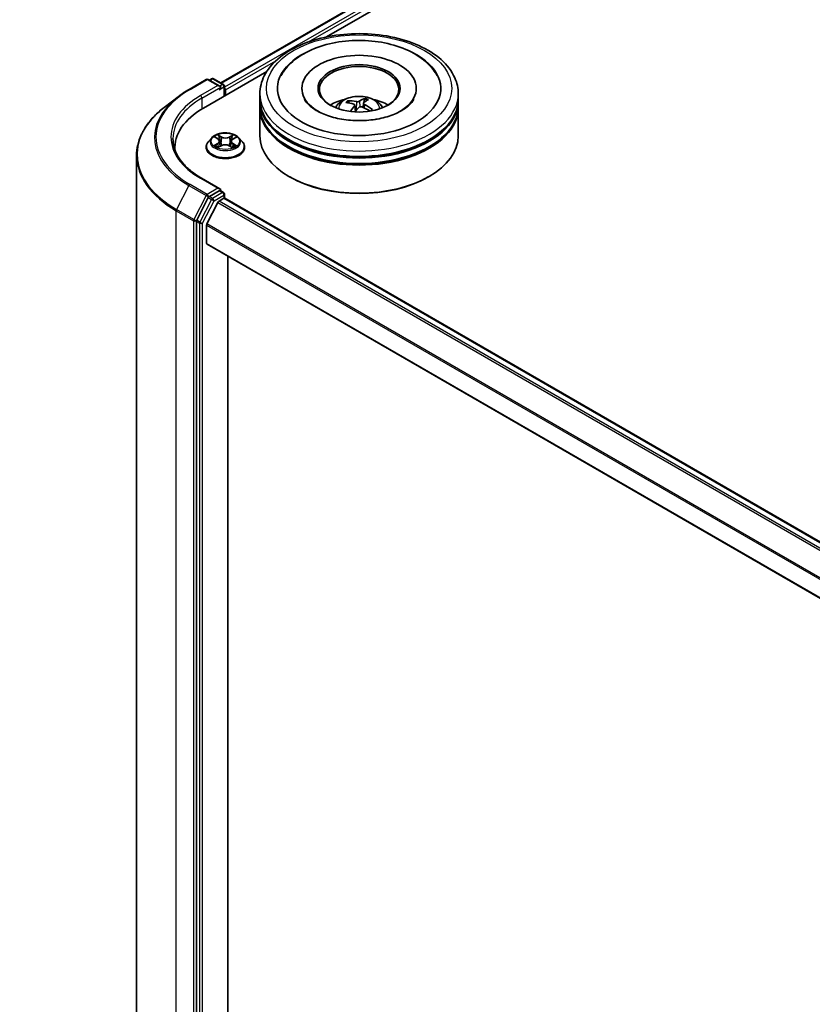
# Model space of a CAD drawing. Units: millimetres. Extents: x 36 to 8307, y 20 to 1565.
# Drawn here: x 314 to 357, y 427 to 480 of the extents above; entities that cross this region are included whole.
import ezdxf

# ---------------------------------------------------------------- set-up
doc = ezdxf.new("R2010")
doc.units = ezdxf.units.MM
doc.header["$LTSCALE"] = 2.5
doc.layers.get('Defpoints').update_dxf_attribs({"lineweight": 25})
for name, color, linetype, lineweight in [('Dimension (ISO)', 7, 'Continuous', 18), ('Visible (ISO)', 7, 'Continuous', 35), ('Visible Narrow (ISO)', 7, 'Continuous', 25)]:
    doc.layers.add(name, color=color, linetype=linetype, lineweight=lineweight)
doc.styles.add('Note Text (TK)', font='MS PGothic.ttf')
doc.dimstyles.new('Default - Method 1b (TK)', dxfattribs={"dimscale": 2.5, "dimtxt": 2.5, "dimasz": 2.5, "dimexe": 1, "dimexo": 1.5, "dimgap": 1, "dimtad": 1, "dimtoh": 1, "dimdsep": 46, "dimtxsty": 'Note Text (TK)', "dimblk": 'OPEN', "dimcen": 0.09, "dimdle": 5, "dimclrd": 100, "dimclre": 100, "dimclrt": 7, "dimadec": 1, "dimazin": 1, "dimtfac": 1, "dimtmove": 0, "dimatfit": 3, "dimldrblk": 'OPEN', "dimfxl": 1, "dimtolj": 1, "dimlwd": -1, "dimlwe": -1, "dimarcsym": 0})

# ---------------------------------------------------------------- blocks, each defined once
blk = doc.blocks.new('_Open')
at = {"color": 0, "linetype": 'ByBlock', "lineweight": -2}
for p, q in [((-1, 0.1667), (0, 0)), ((-1, -0.1667), (0, 0)), ((0, 0), (-1, 0))]:
    blk.add_line(p, q, dxfattribs=at)
blk = doc.blocks.new('*D21')
at = {"layer": 'Defpoints', "color": 0}
for p in [(301.186, 537.196), (190.882, 476.776), (218.775, 460.672)]:
    blk.add_point(p, dxfattribs=at)
at = {"layer": 'Dimension (ISO)', "color": 100}
for p, q in [((304.922, 535.04), (327.909, 521.768)), ((320.027, 520.045), (224.166, 463.834)), ((194.618, 474.619), (221.265, 459.234))]:
    blk.add_line(p, q, dxfattribs=at)
at = {"layer": 'Dimension (ISO)', "color": 100, "xscale": 6.25, "yscale": 6.25, "zscale": 6.25}
for p, rotation in [((325.418, 523.206), 30.38673472242788), ((218.775, 460.672), 210.3867347224279)]:
    blk.add_blockref('_Open', p, dxfattribs=dict(at, rotation=rotation))
at = {"layer": 'Dimension (ISO)', "color": 7, "insert": (266.099, 494.276), "char_height": 6.25, "attachment_point": 4, "rotation": 30.3867, "style": 'Note Text (TK)'}
blk.add_mtext('\\A1;{\\Q-29.613;\\W0.820;\\H0.816x;431}', dxfattribs=at)

msp = doc.modelspace()

# ---------------------------------------------------------------- linework, layer by layer
at = {"layer": 'Visible (ISO)'}
for p, q in [((324.8907, 476.2447), (420.7006, 531.5605)), ((330.5976, 478.7278), (421.1655, 531.0172)), ((323.9461, 474.8875), (327.3728, 476.866)), ((323.17, 475.8932), (324.1043, 476.4327)), ((324.8361, 476.0721), (324.2115, 476.4327)), ((324.392, 476.4707), (324.2688, 476.3996)), ((324.4991, 476.4707), (325.035, 476.1613)), ((325.0886, 475.5472), (325.0886, 476.0685)), ((325.133, 475.5728), (325.133, 475.8644)), ((326.9984, 475.3687), (326.9984, 475.6603)), ((329.2663, 475.9519), (329.2663, 475.8819)), ((335.4449, 475.9519), (335.4449, 475.8819)), ((337.7127, 475.3687), (337.7127, 475.6603)), ((322.5754, 475.4974), (321.8214, 474.9169)), ((326.9984, 474.9896), (326.9984, 475.2812)), ((331.8171, 475.1588), (331.7835, 475.2449)), ((332.5911, 475.148), (332.5664, 474.9185)), ((332.6533, 475.3649), (332.6191, 475.1859)), ((337.7127, 474.9896), (337.7127, 475.2812)), ((326.9984, 473.3858), (326.9984, 474.9021)), ((332.12, 475.0508), (332.1548, 474.7271)), ((332.5665, 474.9189), (332.5663, 474.9186)), ((337.7127, 473.3858), (337.7127, 474.9021)), ((324.4006, 473.2865), (324.2234, 473.0888)), ((324.5818, 473.3133), (324.7302, 473.2213)), ((324.8199, 473.0989), (324.8491, 472.8271)), ((325.4461, 473.0859), (325.4167, 472.8121)), ((325.5438, 473.2131), (325.6987, 473.3025)), ((325.8654, 473.2865), (326.0426, 473.0888)), ((322.4084, 472.7442), (322.4084, 472.6366)), ((324.0973, 472.7734), (324.0973, 472.7853)), ((324.7441, 472.7706), (324.9053, 472.8573)), ((325.3464, 472.8527), (325.5012, 472.7633)), ((326.1687, 472.7734), (326.1687, 472.7853)), ((320.3369, 409.7311), (320.3369, 472.333)), ((324.8361, 470.5316), (323.8481, 471.102)), ((328.618, 471.1696), (328.5675, 471.1987)), ((336.0931, 471.1696), (336.1437, 471.1987)), ((324.8047, 470.426), (324.2688, 470.1165)), ((324.8549, 470.4332), (325.035, 470.3292)), ((324.211, 470.0523), (323.5852, 468.8395)), ((324.7315, 469.7982), (324.1404, 468.6379)), ((324.7897, 469.8632), (325.0572, 470.0177)), ((325.0886, 470.2364), (325.0886, 470.028)), ((325.1108, 470.023), (388.0402, 433.6907)), ((323.5673, 468.7725), (323.5673, 406.2348)), ((324.1228, 467.5828), (324.1228, 468.5717)), ((324.145, 467.5338), (386.9987, 431.2452)), ((325.2593, 408.1752), (325.2593, 466.8904))]:
    msp.add_line(p, q, dxfattribs=at)
for centre, start, end in [((324.1579, 476.3399), 60, 120), ((324.4455, 476.378), 60, 120), ((324.9815, 476.0685), 0, 60), ((324.9815, 470.2364), 0, 60)]:
    msp.add_arc(centre, 0.1071, start, end, dxfattribs=at)
for centre, major_axis, ratio, start_param, end_param in [((332.3556, 475.9519), (4.4107, 0), 0.5773503, 2.2877064, 7.1370716), ((332.3556, 475.9519), (3.0893, 0), 0.5773503, 5.4710656, 10.2368977), ((332.3556, 475.8936), (-2.1429, 0), 0.5773503, 2.3727253, 7.0520527), ((324.7289, 476.0102), (0.1515, 0), 0.5773503, 0, 1.5707963), ((324.8047, 475.9665), (-0.0536, -0.0928), 0.5773503, 0.7853982, 2.3561945), ((325.0572, 475.9081), (0.0536, -0.0928), 0.5773503, 0.7853982, 1.9291159), ((332.3556, 475.2812), (5.3571, 0), 0.5773503, 3.12745, 6.2973279), ((332.3556, 475.3687), (-5.3571, 0), 0.5773503, 0, 3.1415927), ((332.3556, 474.2023), (-2.1429, 0), 0.5773503, 5.0762837, 5.5305884), ((332.3839, 473.2381), (1.6128, -1.669), 0.6200562, 2.306229, 2.5452133), ((332.3317, 473.1891), (-1.5609, 1.7176), 0.7642989, 5.4692486, 5.7082329), ((332.3967, 473.198), (0.6873, 2.2168), 0.5109701, 0.3274505, 0.5664348), ((332.3118, 473.2282), (0.8554, 2.1575), 0.3393419, 0.360416, 0.5994003), ((332.3273, 473.1906), (-1.3487, 1.8888), 0.720695, 5.0984722, 5.3374565), ((332.3556, 474.2023), (-2.1429, 0), 0.5773503, 3.8941895, 4.3484943), ((327.6584, 472.7442), (-5.25, 0), 0.5773503, 5.4977871, 6.3223572), ((332.3556, 474.9021), (5.3571, 0), 0.5773503, 3.12745, 6.2973279), ((332.3556, 474.9896), (-5.3571, 0), 0.5773503, 0, 3.1415927), ((332.3994, 473.2005), (-0.5282, -2.26), 0.4399807, 3.8933695, 4.0932844), ((332.3144, 473.2307), (1.0101, 2.0896), 0.4103314, 0.8459419, 1.0177289), ((332.3795, 473.2397), (1.7872, -1.4807), 0.6636601, 1.790698, 2.015921), ((332.3556, 475.2812), (-5.2857, 0), 0.5773503, 0.478284, 2.6633086), ((332.3556, 474.9021), (-5.2857, 0), 0.5773503, 0.478284, 2.6633086), ((332.3556, 473.3858), (5.3571, 0), 0.5773503, 3.1415927, 6.2831853), ((327.6584, 472.161), (-5.3571, 0), 0.5773503, 6.0825558, 6.1060904), ((332.3556, 473.3274), (5.2857, 0), 0.5773503, 3.9269908, 5.4977871), ((324.7289, 470.4697), (0.1515, 0), 0.5773503, 0, 1.5707963), ((324.8047, 470.5134), (0.0536, -0.0928), 0.5773503, 0.1595481, 0.7853982), ((324.2688, 470.029), (0.0536, 0.0928), 0.5773503, 0.7853982, 1.6525807), ((324.7897, 469.7757), (-0.0536, -0.0928), 0.5773503, 3.9269908, 4.8030489), ((325.0572, 469.9302), (0.0536, 0.0928), 0.5773503, 0, 0.7853982), ((323.643, 468.8162), (0.0536, 0.0928), 0.5773503, 1.6525807, 2.3561945), ((324.1986, 468.6155), (-0.0536, -0.0928), 0.5773503, 4.8030489, 5.4977871), ((324.1986, 467.6265), (-0.0536, -0.0928), 0.5773503, 5.4977871, 6.2831853)]:
    msp.add_ellipse(centre, major_axis=major_axis, ratio=ratio, start_param=start_param, end_param=end_param, dxfattribs=at)
msp.add_ellipse((332.3556, 475.9519), major_axis=(-2.2143, 0), ratio=0.5773503, dxfattribs=at)
for points, knots in [([(326.9984, 475.6603), (326.9984, 475.9917), (327.0814, 476.3219), (327.4023, 476.9574), (327.6488, 477.26), (328.2915, 477.818), (328.6984, 478.0684), (329.6227, 478.4798), (330.1415, 478.6395), (331.2327, 478.8521), (331.8047, 478.9055), (332.9468, 478.9028), (333.5166, 478.8471), (334.6011, 478.6307), (335.1155, 478.47), (336.0394, 478.0542), (336.4486, 477.7987), (337.111, 477.2116), (337.3667, 476.8801), (337.6482, 476.245), (337.7127, 475.953), (337.7127, 475.6603)], [2.3561945, 2.3561945, 2.3561945, 2.3561945, 2.6397996, 2.6397996, 2.9429989, 2.9429989, 3.2702613, 3.2702613, 3.6015393, 3.6015393, 3.9310077, 3.9310077, 4.2596259, 4.2596259, 4.5891306, 4.5891306, 4.9204257, 4.9204257, 5.2473015, 5.2473015, 5.4977871, 5.4977871, 5.4977871, 5.4977871]), ([(328.135, 476.6216), (328.173, 476.6937), (328.2148, 476.7639), (328.4468, 477.1127), (328.6915, 477.3574), (329.3014, 477.8082), (329.6799, 478.0042), (330.5141, 478.3112), (330.9715, 478.4202), (331.9106, 478.5417), (332.3919, 478.5552), (333.3375, 478.4879), (333.8016, 478.4074), (334.6757, 478.1541), (335.0852, 477.9808), (335.8053, 477.543), (336.1175, 477.2784), (336.4393, 476.856), (336.5131, 476.7415), (336.5761, 476.6216)], [2.1315307, 2.1315307, 2.1315307, 2.1315307, 2.2034839, 2.2034839, 2.4998534, 2.4998534, 2.8400052, 2.8400052, 3.1871234, 3.1871234, 3.5302766, 3.5302766, 3.8727785, 3.8727785, 4.2187278, 4.2187278, 4.5640873, 4.5640873, 4.6837042, 4.6837042, 4.6837042, 4.6837042]), ([(322.5754, 475.4974), (322.6118, 475.5254), (322.6489, 475.5531), (322.7244, 475.6079), (322.7628, 475.635), (322.8409, 475.6885), (322.8805, 475.7149), (322.9611, 475.767), (323.002, 475.7928), (323.0851, 475.8435), (323.1272, 475.8685), (323.17, 475.8932)], [2.99965734, 2.99965734, 2.99965734, 2.99965734, 3.0280444, 3.0280444, 3.05643146, 3.05643146, 3.08481853, 3.08481853, 3.11320559, 3.11320559, 3.14159265, 3.14159265, 3.14159265, 3.14159265]), ([(333.2304, 474.277), (332.9184, 474.2279), (332.5906, 474.2051), (331.9362, 474.2154), (331.6096, 474.2489), (330.9979, 474.3669), (330.7126, 474.451), (330.2168, 474.6532), (330.0052, 474.7705), (329.6719, 475.0133), (329.5496, 475.1381), (329.4411, 475.2907), (329.4183, 475.328), (329.3995, 475.3638)], [0, 0, 0, 0, 0.2933327, 0.2933327, 0.5885323, 0.5885323, 0.880986, 0.880986, 1.1667251, 1.1667251, 1.4475095, 1.4475095, 1.5421115, 1.5421115, 1.5421115, 1.5421115]), ([(331.0775, 474.9079), (331.1172, 474.9767), (331.1642, 475.0376), (331.3004, 475.1817), (331.3964, 475.2523), (331.6244, 475.381), (331.7599, 475.4312), (332.0467, 475.501), (332.1986, 475.5184), (332.5008, 475.5192), (332.6511, 475.5029), (332.9439, 475.4343), (333.0865, 475.382), (333.3465, 475.2335), (333.4663, 475.1394), (333.5893, 474.9789), (333.6125, 474.9445), (333.6337, 474.9079)], [6.0549766, 6.0549766, 6.0549766, 6.0549766, 6.2318215, 6.2318215, 6.5291789, 6.5291789, 6.9044389, 6.9044389, 7.2988638, 7.2988638, 7.6887001, 7.6887001, 8.0829679, 8.0829679, 8.4572738, 8.4572738, 8.5513529, 8.5513529, 8.5513529, 8.5513529]), ([(331.7356, 475.2792), (331.7399, 475.2793), (331.745, 475.2786), (331.7543, 475.2757), (331.76, 475.2728), (331.7689, 475.2663), (331.7735, 475.2616), (331.7794, 475.2536), (331.7818, 475.2491), (331.7835, 475.2449)], [0.014560073, 0.014560073, 0.014560073, 0.014560073, 0.018722682, 0.018722682, 0.023429831, 0.023429831, 0.028069056, 0.028069056, 0.031810233, 0.031810233, 0.031810233, 0.031810233]), ([(332.0692, 475.0994), (332.0813, 475.0958), (332.0926, 475.0902), (332.1097, 475.0762), (332.1155, 475.0678), (332.121, 475.0507), (332.121, 475.0409), (332.1154, 475.0239), (332.1114, 475.0168), (332.1062, 475.0101)], [0, 0, 0, 0, 0.012499779, 0.012499779, 0.024999557, 0.024999557, 0.037523671, 0.037523671, 0.046676606, 0.046676606, 0.046676606, 0.046676606]), ([(332.3689, 475.2571), (332.3604, 475.2513), (332.3489, 475.2459), (332.3224, 475.2374), (332.3073, 475.2343), (332.278, 475.2309), (332.2618, 475.2305), (332.2351, 475.2322), (332.2241, 475.2336), (332.2143, 475.2357)], [0, 0, 0, 0, 0.012499779, 0.012499779, 0.024999557, 0.024999557, 0.037523671, 0.037523671, 0.046676606, 0.046676606, 0.046676606, 0.046676606]), ([(332.6419, 475.0841), (332.6298, 475.0902), (332.6185, 475.0979), (332.6014, 475.1146), (332.5956, 475.1236), (332.5902, 475.1403), (332.5902, 475.1491), (332.5957, 475.1631), (332.5997, 475.1686), (332.605, 475.1733)], [0, 0, 0, 0, 0.012499779, 0.012499779, 0.024999557, 0.024999557, 0.037523671, 0.037523671, 0.046676606, 0.046676606, 0.046676606, 0.046676606]), ([(332.6533, 475.3649), (332.6542, 475.3695), (332.6556, 475.3745), (332.659, 475.3838), (332.6619, 475.3895), (332.6674, 475.398), (332.6711, 475.4022), (332.677, 475.4072), (332.6804, 475.4091), (332.6832, 475.41)], [0.0427285, 0.0427285, 0.0427285, 0.0427285, 0.046469677, 0.046469677, 0.051108902, 0.051108902, 0.055816051, 0.055816051, 0.05997866, 0.05997866, 0.05997866, 0.05997866]), ([(335.3117, 475.3638), (335.2906, 475.3237), (335.2645, 475.2817), (335.1409, 475.1133), (334.9998, 474.9765), (334.6335, 474.7284), (334.4168, 474.6162), (333.9167, 474.4252), (333.6323, 474.3472), (333.2977, 474.2879), (333.2642, 474.2823), (333.2304, 474.277)], [5.2731233, 5.2731233, 5.2731233, 5.2731233, 5.3791958, 5.3791958, 5.6841913, 5.6841913, 5.9649416, 5.9649416, 6.2514958, 6.2514958, 6.2831853, 6.2831853, 6.2831853, 6.2831853]), ([(321.8214, 474.9169), (321.6321, 474.7711), (321.4586, 474.618), (321.1464, 474.2993), (321.0076, 474.1337), (320.7674, 473.7925), (320.6659, 473.6169), (320.5025, 473.2585), (320.4406, 473.0757), (320.3578, 472.7063), (320.3369, 472.5197), (320.3369, 472.333)], [3.28352797, 3.28352797, 3.28352797, 3.28352797, 3.41222054, 3.41222054, 3.54091311, 3.54091311, 3.66960568, 3.66960568, 3.79829825, 3.79829825, 3.92699082, 3.92699082, 3.92699082, 3.92699082]), ([(332.3423, 474.9264), (332.3508, 474.9347), (332.3623, 474.9423), (332.3888, 474.9535), (332.4039, 474.9571), (332.4331, 474.9601), (332.4493, 474.9596), (332.4761, 474.9549), (332.4871, 474.9517), (332.4969, 474.9477)], [0, 0, 0, 0, 0.012499779, 0.012499779, 0.024999557, 0.024999557, 0.037523671, 0.037523671, 0.046676606, 0.046676606, 0.046676606, 0.046676606]), ([(333.0345, 474.8031), (333.0295, 474.7965), (333.024, 474.7898), (333.0125, 474.7767), (333.0064, 474.7702), (332.9935, 474.7573), (332.9867, 474.7509), (332.9725, 474.7383), (332.9651, 474.7321), (332.9549, 474.7241), (332.9526, 474.7223), (332.9501, 474.7204)], [3.00460449, 3.00460449, 3.00460449, 3.00460449, 3.05930029, 3.05930029, 3.11399608, 3.11399608, 3.16869187, 3.16869187, 3.22338767, 3.22338767, 3.24000211, 3.24000211, 3.24000211, 3.24000211]), ([(333.0346, 474.8031), (333.0364, 474.8054), (333.0386, 474.8075), (333.0443, 474.811), (333.049, 474.8123), (333.0577, 474.8126), (333.0632, 474.8115), (333.0719, 474.8081), (333.0765, 474.8053), (333.0805, 474.8023)], [0.043364873, 0.043364873, 0.043364873, 0.043364873, 0.046469677, 0.046469677, 0.051108902, 0.051108902, 0.055816051, 0.055816051, 0.05997866, 0.05997866, 0.05997866, 0.05997866]), ([(325.8654, 473.2865), (325.8216, 473.3353), (325.7659, 473.3782), (325.6346, 473.4521), (325.5581, 473.4825), (325.3939, 473.5268), (325.3063, 473.5409), (325.1287, 473.5516), (325.0387, 473.5485), (324.8646, 473.5253), (324.7806, 473.5053), (324.6261, 473.4496), (324.5557, 473.4138), (324.4601, 473.3453), (324.428, 473.3171), (324.4006, 473.2865)], [1.2807273, 1.2807273, 1.2807273, 1.2807273, 1.6017402, 1.6017402, 1.9361688, 1.9361688, 2.2692463, 2.2692463, 2.6005597, 2.6005597, 2.9322956, 2.9322956, 3.2662736, 3.2662736, 3.4671867, 3.4671867, 3.4671867, 3.4671867]), ([(323.8481, 471.102), (323.65, 471.2163), (323.468, 471.3394), (323.1407, 471.5995), (322.9953, 471.7366), (322.7447, 472.0206), (322.6393, 472.1676), (322.4705, 472.4676), (322.407, 472.6206), (322.3224, 472.929), (322.3012, 473.0845), (322.3012, 473.24)], [1.57079633, 1.57079633, 1.57079633, 1.57079633, 1.72787596, 1.72787596, 1.88495559, 1.88495559, 2.04203522, 2.04203522, 2.19911486, 2.19911486, 2.35619449, 2.35619449, 2.35619449, 2.35619449]), ([(324.2234, 473.0888), (324.2074, 473.071), (324.1928, 473.0526), (324.1664, 473.0146), (324.1546, 472.9951), (324.1342, 472.955), (324.1255, 472.9345), (324.1115, 472.8928), (324.1062, 472.8715), (324.0991, 472.8286), (324.0973, 472.8069), (324.0973, 472.7853)], [3.46718671, 3.46718671, 3.46718671, 3.46718671, 3.56270003, 3.56270003, 3.65821336, 3.65821336, 3.75372668, 3.75372668, 3.84924, 3.84924, 3.94475332, 3.94475332, 3.94475332, 3.94475332]), ([(324.8199, 473.0989), (324.8189, 473.1084), (324.8167, 473.1177), (324.8103, 473.1361), (324.806, 473.145), (324.7956, 473.1623), (324.7894, 473.1706), (324.7752, 473.1864), (324.7673, 473.194), (324.7499, 473.2083), (324.7404, 473.215), (324.7302, 473.2213)], [0.86506403, 0.86506403, 0.86506403, 0.86506403, 1.00271983, 1.00271983, 1.14037563, 1.14037563, 1.27803143, 1.27803143, 1.41568723, 1.41568723, 1.55334303, 1.55334303, 1.55334303, 1.55334303]), ([(325.5438, 473.2131), (325.5327, 473.2067), (325.5224, 473.1998), (325.5034, 473.1851), (325.4947, 473.1773), (325.4793, 473.1609), (325.4725, 473.1523), (325.4611, 473.1343), (325.4565, 473.1249), (325.4495, 473.1057), (325.4472, 473.0958), (325.4461, 473.0859)], [3.15904595, 3.15904595, 3.15904595, 3.15904595, 3.30380675, 3.30380675, 3.44856756, 3.44856756, 3.59332836, 3.59332836, 3.73808916, 3.73808916, 3.88284997, 3.88284997, 3.88284997, 3.88284997]), ([(326.1687, 472.7853), (326.1687, 472.8069), (326.1669, 472.8286), (326.1598, 472.8715), (326.1545, 472.8928), (326.1405, 472.9345), (326.1318, 472.955), (326.1114, 472.9951), (326.0996, 473.0146), (326.0732, 473.0526), (326.0585, 473.071), (326.0426, 473.0888)], [0.80316067, 0.80316067, 0.80316067, 0.80316067, 0.89867399, 0.89867399, 0.99418732, 0.99418732, 1.08970064, 1.08970064, 1.18521396, 1.18521396, 1.28072728, 1.28072728, 1.28072728, 1.28072728]), ([(324.0973, 472.7734), (324.0973, 472.7095), (324.1141, 472.6458), (324.1794, 472.5238), (324.229, 472.4657), (324.3571, 472.3604), (324.4367, 472.3136), (324.6167, 472.2371), (324.7171, 472.2076), (324.9284, 472.1688), (325.0392, 472.1594), (325.26, 472.1614), (325.37, 472.1729), (325.5787, 472.2156), (325.6773, 472.2469), (325.8533, 472.3267), (325.9307, 472.3752), (326.0556, 472.4854), (326.1033, 472.547), (326.1565, 472.6645), (326.1687, 472.7189), (326.1687, 472.7734)], [3.9447533, 3.9447533, 3.9447533, 3.9447533, 4.2444639, 4.2444639, 4.5568749, 4.5568749, 4.8813679, 4.8813679, 5.2070959, 5.2070959, 5.5318463, 5.5318463, 5.8562012, 5.8562012, 6.1810353, 6.1810353, 6.5068327, 6.5068327, 6.8307477, 6.8307477, 7.086346, 7.086346, 7.086346, 7.086346]), ([(324.6382, 472.8473), (324.6444, 472.8419), (324.6511, 472.8365), (324.6656, 472.8258), (324.6734, 472.8204), (324.6899, 472.8097), (324.6987, 472.8044), (324.7172, 472.7941), (324.727, 472.789), (324.7427, 472.7813), (324.7484, 472.7787), (324.7542, 472.7761)], [4.53466984, 4.53466984, 4.53466984, 4.53466984, 4.60490131, 4.60490131, 4.67513277, 4.67513277, 4.74536424, 4.74536424, 4.81559571, 4.81559571, 4.85397997, 4.85397997, 4.85397997, 4.85397997]), ([(325.3464, 472.8527), (325.323, 472.8663), (325.2962, 472.8776), (325.2384, 472.8949), (325.2073, 472.9009), (325.1436, 472.9073), (325.111, 472.9076), (325.047, 472.9025), (325.0156, 472.8972), (324.9568, 472.8811), (324.9295, 472.8704), (324.9053, 472.8573)], [1.5882496, 1.5882496, 1.5882496, 1.5882496, 1.8954276, 1.8954276, 2.2026055, 2.2026055, 2.5097835, 2.5097835, 2.8169614, 2.8169614, 3.1241394, 3.1241394, 3.1241394, 3.1241394]), ([(325.4931, 472.768), (325.4999, 472.7708), (325.5066, 472.7737), (325.5237, 472.7815), (325.5339, 472.7864), (325.5533, 472.7965), (325.5626, 472.8017), (325.5801, 472.8122), (325.5883, 472.8176), (325.6038, 472.8283), (325.6111, 472.8337), (325.6178, 472.839)], [6.1369155, 6.1369155, 6.1369155, 6.1369155, 6.18016312, 6.18016312, 6.25023204, 6.25023204, 6.32030095, 6.32030095, 6.39036987, 6.39036987, 6.46043878, 6.46043878, 6.46043878, 6.46043878]), ([(324.8047, 470.426), (324.8143, 470.4315), (324.8246, 470.4351), (324.8426, 470.4373), (324.8503, 470.4358), (324.8549, 470.4332)], [0.185147228, 0.185147228, 0.185147228, 0.185147228, 0.196528423, 0.196528423, 0.207909617, 0.207909617, 0.207909617, 0.207909617])]:
    msp.add_open_spline(points, degree=3, knots=knots, dxfattribs=at)
at = {"layer": 'Visible Narrow (ISO)'}
for p, q in [((324.9221, 476.2265), (420.7542, 531.5552)), ((421.0217, 531.4008), (325.0886, 476.0137)), ((329.6287, 478.46), (421.0975, 531.2695)), ((325.133, 475.8644), (327.8559, 477.4365)), ((323.2235, 475.8879), (324.1579, 476.4274)), ((324.1579, 476.4274), (324.7289, 476.0977)), ((324.3001, 476.3815), (324.4455, 476.4654)), ((324.4455, 476.4654), (324.9815, 476.156)), ((324.9815, 476.156), (324.8361, 476.0721)), ((324.7289, 476.0977), (323.7945, 475.5582)), ((323.8703, 475.427), (324.8805, 476.0102)), ((324.8047, 475.879), (325.0572, 476.0248)), ((325.0572, 476.0248), (325.0572, 475.5291)), ((323.8703, 475.427), (323.8703, 474.8429)), ((332.2143, 475.2357), (332.1915, 474.7688)), ((332.3689, 475.2571), (332.3947, 474.9543)), ((332.6419, 475.0841), (332.6307, 474.8896)), ((332.1062, 475.0101), (332.1342, 474.7032)), ((324.7133, 472.9761), (324.5163, 472.8624)), ((324.531, 473.3384), (324.7208, 473.2207)), ((324.6021, 472.8841), (324.7259, 472.9555)), ((324.7259, 472.9555), (324.7384, 472.7834)), ((324.9285, 473.3365), (324.7317, 473.4502)), ((324.7922, 473.3874), (324.9159, 473.3159)), ((324.9159, 473.3159), (324.8976, 473.0632)), ((325.556, 473.4417), (325.3523, 473.3321)), ((325.3644, 473.3113), (325.4924, 473.3802)), ((325.3644, 473.3113), (325.3821, 473.0582)), ((325.5321, 472.9472), (325.5195, 472.7796)), ((325.5321, 472.9472), (325.6515, 472.8733)), ((325.735, 472.8499), (325.5452, 472.9676)), ((325.5527, 473.2122), (325.7496, 473.3259)), ((324.71, 472.7466), (324.9137, 472.8562)), ((325.3375, 472.8518), (325.5343, 472.7381)), ((323.7945, 471.0966), (324.7289, 470.5572)), ((323.1658, 470.7027), (322.4993, 469.411)), ((323.1658, 470.7027), (324.1001, 470.1633)), ((324.1579, 470.2275), (323.2235, 470.767)), ((324.7289, 470.5572), (324.1579, 470.2275)), ((324.9815, 470.3239), (324.4455, 470.0145)), ((324.8047, 470.426), (324.9815, 470.3239)), ((324.1001, 470.1633), (323.4337, 468.8716)), ((324.3878, 469.9502), (323.762, 468.7374)), ((323.8956, 468.6704), (324.5213, 469.8832)), ((324.211, 470.0523), (324.2337, 470.0963)), ((324.211, 470.0523), (324.3878, 469.9502)), ((324.2337, 470.0963), (324.2688, 470.1165)), ((324.4455, 470.0145), (324.2688, 470.1165)), ((324.5213, 469.8832), (325.0572, 470.1927)), ((324.7315, 469.7982), (387.6586, 433.4672)), ((387.7413, 433.5181), (324.7897, 469.8632)), ((325.0572, 470.1927), (325.0572, 470.0177)), ((325.0572, 470.0177), (388.0089, 433.6726)), ((322.4813, 469.3441), (323.4157, 468.8046)), ((322.4813, 406.7422), (322.4813, 469.3441)), ((323.4337, 468.8716), (322.4993, 469.411)), ((323.4157, 468.8046), (323.4157, 406.2027)), ((323.5673, 468.8046), (323.5852, 468.8395)), ((323.5673, 468.7725), (323.5673, 468.8046)), ((323.5673, 468.7725), (323.744, 468.6704)), ((323.762, 468.7374), (323.5852, 468.8395)), ((323.744, 468.6704), (323.744, 406.1328)), ((323.8956, 406.1328), (323.8956, 468.6704)), ((324.1228, 468.5717), (387.0259, 432.2546)), ((387.0562, 432.3134), (324.1404, 468.6379)), ((386.9987, 431.2814), (324.1228, 467.5828))]:
    msp.add_line(p, q, dxfattribs=at)
for centre, major_axis in [((332.3556, 475.9519), (5, 0)), ((325.133, 473.0942), (0.7648, 0))]:
    msp.add_ellipse(centre, major_axis=major_axis, ratio=0.5773503, dxfattribs=at)
for centre, major_axis, ratio, start_param, end_param in [((324.1579, 476.3399), (-0.0536, 0.0928), 0.5773503, 5.4977871, 6.2831853), ((324.1579, 476.3399), (0.0536, 0.0928), 0.5773503, 0, 0.7853982), ((324.4455, 476.378), (-0.0536, 0.0928), 0.5773503, 5.4977871, 6.2831853), ((324.4455, 476.378), (0.0536, 0.0928), 0.5773503, 0, 0.7853982), ((324.9815, 476.0685), (0.0536, 0.0928), 0.5773503, 0, 0.7853982), ((324.9815, 476.0685), (-0.0536, 0.0928), 0.5773503, 3.9269908, 5.4977871), ((327.6584, 473.3274), (-6.2718, 0), 0.5773503, 5.4977871, 7.0685835), ((323.2235, 475.8004), (-0.0536, 0.0928), 0.5773503, 5.4977871, 6.2831853), ((324.9815, 476.0685), (0.1071, 0), 0.5773503, 5.4977871, 6.2831853), ((332.3556, 475.6603), (-5.3571, 0), 0.5773503, 0, 3.1415927), ((327.6584, 473.2966), (-6.3535, 0), 0.5773503, 5.6397225, 7.0685835), ((327.6584, 473.3274), (-5.4643, 0), 0.5773503, 5.4977871, 7.0685835), ((327.6584, 473.24), (-5.3571, 0), 0.5773503, 5.4977871, 6.2831853), ((323.7945, 475.4707), (-0.0536, 0.0928), 0.5773503, 3.9269908, 5.4977871), ((332.3556, 474.8817), (-1.096, 0), 0.5773503, 3.0761472, 6.3486308), ((332.3556, 474.9915), (-0.7955, 0), 0.5773503, 5.6060658, 5.8586711), ((332.3556, 474.9736), (0.7404, 0), 0.5773503, 2.4537514, 2.6518382), ((332.3556, 474.9736), (0.7404, 0), 0.5773503, 0.9343745, 1.1570039), ((332.3556, 474.9915), (-0.7955, 0), 0.5773503, 4.0352694, 4.2878748), ((327.6584, 472.3896), (-7.296, 0), 0.5773503, 5.6397225, 7.0685835), ((332.3556, 474.9915), (0.7955, 0), 0.5773503, 5.6791861, 5.8586711), ((325.133, 472.817), (-1.0242, 0), 0.5773503, 5.8056187, 9.9023446), ((325.133, 473.0676), (-0.8247, 0), 0.5773503, 5.8056187, 9.9023446), ((325.133, 473.0942), (-0.7357, 0), 0.5773503, 5.2893401, 5.6707092), ((325.133, 473.0132), (0.5758, 0), 0.5773503, 2.1585318, 2.4058386), ((324.4977, 473.1007), (0.3051, 0), 0.5773503, 5.4974779, 7.0333677), ((324.7133, 472.9615), (0.0089, -0.0155), 0.5771717, 0.8728192, 2.356349), ((324.7208, 473.2062), (0.0094, 0.0152), 0.59732, 0, 0.8036372), ((324.4977, 473.0874), (0.3229, 0), 0.5773503, 5.4974779, 6.3450887), ((324.7796, 473.3814), (-0.0147, -0.0101), 0.1931194, 1.0554318, 2.450614), ((324.8226, 473.2886), (-0.0172, -0.0046), 0.2191885, 3.8372359, 5.192659), ((324.885, 473.0572), (-0.0172, -0.0046), 0.2191547, 3.8372294, 5.1882754), ((324.9285, 473.3219), (-0.0089, -0.0155), 0.5775288, 3.9271455, 5.4106753), ((325.1443, 473.4477), (0.3229, 0), 0.5773503, 3.9266816, 5.4625713), ((325.1443, 473.461), (-0.3051, 0), 0.5773503, 0.7850889, 2.3209787), ((325.3523, 473.3175), (0.0085, -0.0157), 0.5566647, 0.8896632, 2.3731931), ((325.3942, 473.052), (-0.0172, 0.0049), 0.2267071, 4.2078291, 5.5588751), ((325.7683, 473.0876), (-0.3051, 0), 0.5773503, 5.4974779, 7.0333677), ((325.7683, 473.0743), (-0.3229, 0), 0.5773503, 6.221282, 7.0333677), ((325.4597, 473.2821), (-0.0172, 0.0049), 0.22674, 4.203445, 5.5588681), ((325.133, 473.0132), (0.5758, 0), 0.5773503, 0.7061392, 0.9475358), ((325.5046, 473.3739), (-0.0145, 0.0105), 0.1766696, 0.715083, 2.1102652), ((325.5452, 472.953), (-0.0094, -0.0152), 0.59732, 3.9452298, 5.4287597), ((325.5527, 473.1976), (-0.0089, 0.0155), 0.5771717, 5.4979417, 6.2831853), ((325.133, 473.0942), (-0.7357, 0), 0.5773503, 3.7185438, 4.0999128), ((325.133, 472.7853), (-1.0357, 0), 0.5773503, 0, 3.1415927), ((325.133, 472.7734), (1.0357, 0), 0.5773503, 3.1415927, 6.2831853), ((325.133, 473.0942), (0.7357, 0), 0.5773503, 3.7185438, 4.0999128), ((324.6146, 472.8781), (-0.0036, -0.0175), 0.7707704, 4.5224125, 5.9175947), ((324.6671, 472.8404), (-0.0151, -0.0095), 0.7244764, 5.1455079, 5.8012543), ((324.9137, 472.8416), (-0.0085, 0.0157), 0.5566647, 5.5147858, 6.2831853), ((325.1217, 472.7273), (0.3051, 0), 0.5773503, 0.7850889, 2.3209787), ((325.3375, 472.8373), (0.0089, 0.0155), 0.5775288, 0, 0.7855528), ((325.133, 473.0942), (0.7357, 0), 0.5773503, 5.2893401, 5.6707092), ((325.5875, 472.831), (-0.0152, 0.0094), 0.7349286, 3.6737922, 4.2432157), ((325.6385, 472.8676), (0.0033, -0.0175), 0.7885908, 0.3566811, 1.7518633), ((327.6584, 472.333), (-7.3214, 0), 0.5773503, 0, 0.7853982), ((323.7945, 471.0092), (0.0536, 0.0928), 0.5773503, 0, 0.7853982), ((323.2235, 470.6795), (-0.0536, -0.0928), 0.5773503, 3.9269908, 4.7941734), ((324.9815, 470.2364), (0.0536, 0.0928), 0.5773503, 0, 0.7853982), ((324.9815, 470.2364), (0.0536, -0.0928), 0.5773503, 0.7853982, 2.3561945), ((324.1579, 470.14), (-0.0536, -0.0928), 0.5773503, 3.9269908, 4.7941734), ((324.1579, 470.14), (-0.0952, 0.0491), 0.0667023, 0.9537374, 2.5245338), ((324.1579, 470.14), (0.0536, -0.0928), 0.5773503, 0.7853982, 2.3561945), ((324.4455, 469.927), (-0.0536, -0.0928), 0.5773503, 3.9269908, 4.7941734), ((324.4455, 469.927), (-0.0952, 0.0491), 0.0667023, 0.9537374, 2.5245338), ((324.4455, 469.927), (0.0536, -0.0928), 0.5773503, 0.7853982, 2.3561945), ((324.9815, 470.2364), (0.1071, 0), 0.5773503, 5.4977871, 6.2831853), ((322.5571, 469.3878), (0.0536, 0.0928), 0.5773503, 1.6525807, 2.3561945), ((323.4915, 468.8483), (-0.0536, -0.0928), 0.5773503, 4.7941734, 5.4977871), ((323.4915, 468.8483), (-0.1071, 0), 0.5773503, 0.7853982, 2.3561945), ((323.4915, 468.8483), (0.0952, -0.0491), 0.0667023, 4.0953301, 5.6661264), ((323.8198, 468.7142), (-0.0536, -0.0928), 0.5773503, 4.7941734, 5.4977871), ((323.8198, 468.7142), (0.0952, -0.0491), 0.0667023, 4.0953301, 5.6661264), ((323.8198, 468.7142), (-0.1071, 0), 0.5773503, 0.7853982, 2.3561945)]:
    msp.add_ellipse(centre, major_axis=major_axis, ratio=ratio, start_param=start_param, end_param=end_param, dxfattribs=at)
for points, knots in [([(324.6163, 473.2919), (324.6133, 473.2954), (324.6101, 473.2988), (324.599, 473.3087), (324.5906, 473.3145), (324.5738, 473.3238), (324.5656, 473.3275), (324.5486, 473.3338), (324.5398, 473.3364), (324.531, 473.3384)], [0.001625997, 0.001625997, 0.001625997, 0.001625997, 0.005934038, 0.005934038, 0.0154285, 0.0154285, 0.023744988, 0.023744988, 0.032394303, 0.032394303, 0.032394303, 0.032394303]), ([(324.531, 473.3384), (324.5389, 473.3352), (324.547, 473.3318), (324.5625, 473.3243), (324.57, 473.3203), (324.5788, 473.3151), (324.5803, 473.3142), (324.5818, 473.3133)], [-0.032394303, -0.032394303, -0.032394303, -0.032394303, -0.023744988, -0.023744988, -0.0154285, -0.0154285, -0.013706666, -0.013706666, -0.013706666, -0.013706666]), ([(324.7922, 473.3874), (324.7864, 473.3931), (324.7809, 473.399), (324.7669, 473.4141), (324.7587, 473.4231), (324.7442, 473.4382), (324.7379, 473.4444), (324.7317, 473.4502)], [-0.032055974, -0.032055974, -0.032055974, -0.032055974, -0.02365019, -0.02365019, -0.010200936, -0.010200936, 0.000338329, 0.000338329, 0.000338329, 0.000338329]), ([(324.7317, 473.4502), (324.7354, 473.4439), (324.7392, 473.4367), (324.7484, 473.4189), (324.7538, 473.4078), (324.7644, 473.3888), (324.7689, 473.3812), (324.774, 473.3739)], [-0.000338329, -0.000338329, -0.000338329, -0.000338329, 0.010200936, 0.010200936, 0.02365019, 0.02365019, 0.032055974, 0.032055974, 0.032055974, 0.032055974]), ([(324.774, 473.3739), (324.7829, 473.3614), (324.7908, 473.3479), (324.8042, 473.3195), (324.8097, 473.3047), (324.8137, 473.2898)], [-0.028982846, -0.028982846, -0.028982846, -0.028982846, -0.014585063, -0.014585063, 0, 0, 0, 0]), ([(324.8352, 473.2946), (324.8308, 473.3109), (324.8248, 473.3273), (324.8102, 473.3586), (324.8017, 473.3735), (324.7922, 473.3874)], [0, 0, 0, 0, 0.014585063, 0.014585063, 0.028982846, 0.028982846, 0.028982846, 0.028982846]), ([(324.8137, 473.2898), (324.8241, 473.2512), (324.8345, 473.2127), (324.8554, 473.1355), (324.8658, 473.097), (324.8762, 473.0584)], [-0.068779854, -0.068779854, -0.068779854, -0.068779854, -0.034389927, -0.034389927, 0, 0, 0, 0]), ([(324.8976, 473.0632), (324.8872, 473.1017), (324.8768, 473.1403), (324.856, 473.2174), (324.8456, 473.256), (324.8352, 473.2946)], [0, 0, 0, 0, 0.034389927, 0.034389927, 0.068779854, 0.068779854, 0.068779854, 0.068779854]), ([(324.8762, 473.0584), (324.891, 473.0033), (324.9082, 472.9492), (324.931, 472.8883), (324.9341, 472.8804), (324.9372, 472.8724)], [-0.098241255, -0.098241255, -0.098241255, -0.098241255, -0.049120627, -0.049120627, -0.041696209, -0.041696209, -0.041696209, -0.041696209]), ([(324.9546, 472.8791), (324.9517, 472.8868), (324.9489, 472.8945), (324.9276, 472.9549), (324.9115, 473.0086), (324.8976, 473.0632)], [0.041882491, 0.041882491, 0.041882491, 0.041882491, 0.049120627, 0.049120627, 0.098241255, 0.098241255, 0.098241255, 0.098241255]), ([(325.3821, 473.0582), (325.3674, 473.0039), (325.3506, 472.9505), (325.3276, 472.8877), (325.3236, 472.8772), (325.3194, 472.8666)], [0, 0, 0, 0, 0.049120627, 0.049120627, 0.059113057, 0.059113057, 0.059113057, 0.059113057]), ([(325.336, 472.8585), (325.3407, 472.8696), (325.3452, 472.8808), (325.37, 472.9445), (325.3879, 472.9982), (325.4035, 473.053)], [-0.059645979, -0.059645979, -0.059645979, -0.059645979, -0.049120627, -0.049120627, 0, 0, 0, 0]), ([(325.4476, 473.2883), (325.4367, 473.25), (325.4258, 473.2116), (325.4039, 473.1349), (325.393, 473.0966), (325.3821, 473.0582)], [0, 0, 0, 0, 0.034389927, 0.034389927, 0.068779854, 0.068779854, 0.068779854, 0.068779854]), ([(325.4035, 473.053), (325.4144, 473.0914), (325.4253, 473.1297), (325.4472, 473.2064), (325.4581, 473.2447), (325.4691, 473.2831)], [-0.068779854, -0.068779854, -0.068779854, -0.068779854, -0.034389927, -0.034389927, 0, 0, 0, 0]), ([(325.4924, 473.3802), (325.4825, 473.3664), (325.4735, 473.3516), (325.4584, 473.3206), (325.4522, 473.3045), (325.4476, 473.2883)], [0, 0, 0, 0, 0.014491423, 0.014491423, 0.028982846, 0.028982846, 0.028982846, 0.028982846]), ([(325.4691, 473.2831), (325.4733, 473.2978), (325.479, 473.3124), (325.4929, 473.3405), (325.5012, 473.3539), (325.5104, 473.3664)], [-0.028982846, -0.028982846, -0.028982846, -0.028982846, -0.014491423, -0.014491423, 0, 0, 0, 0]), ([(325.556, 473.4417), (325.5506, 473.4371), (325.5451, 473.4322), (325.5344, 473.422), (325.529, 473.4167), (325.5175, 473.4051), (325.5113, 473.3988), (325.5008, 473.3882), (325.4966, 473.3842), (325.4924, 473.3802)], [-0.032394303, -0.032394303, -0.032394303, -0.032394303, -0.023744988, -0.023744988, -0.0154285, -0.0154285, -0.005934038, -0.005934038, 0, 0, 0, 0]), ([(325.5104, 473.3664), (325.5142, 473.3715), (325.5177, 473.3767), (325.5261, 473.3901), (325.5306, 473.3981), (325.5386, 473.4125), (325.5422, 473.4189), (325.5491, 473.431), (325.5526, 473.4367), (325.556, 473.4417)], [0, 0, 0, 0, 0.005934038, 0.005934038, 0.0154285, 0.0154285, 0.023744988, 0.023744988, 0.032394303, 0.032394303, 0.032394303, 0.032394303]), ([(325.7496, 473.3259), (325.7388, 473.3237), (325.7279, 473.3206), (325.7037, 473.3114), (325.6907, 473.3047), (325.6737, 473.2919), (325.6686, 473.2874), (325.6641, 473.2825)], [-0.000338329, -0.000338329, -0.000338329, -0.000338329, 0.010200936, 0.010200936, 0.02365019, 0.02365019, 0.029873296, 0.029873296, 0.029873296, 0.029873296]), ([(325.6987, 473.3025), (325.7056, 473.3065), (325.7127, 473.3101), (325.7297, 473.3182), (325.7397, 473.3223), (325.7496, 473.3259)], [-0.017942851, -0.017942851, -0.017942851, -0.017942851, -0.010200936, -0.010200936, 0.000338329, 0.000338329, 0.000338329, 0.000338329]), ([(324.6021, 472.8841), (324.596, 472.883), (324.5892, 472.8818), (324.5708, 472.8782), (324.5586, 472.8754), (324.5363, 472.8692), (324.5263, 472.866), (324.5163, 472.8624)], [-0.032055974, -0.032055974, -0.032055974, -0.032055974, -0.02365019, -0.02365019, -0.010200936, -0.010200936, 0.000338329, 0.000338329, 0.000338329, 0.000338329]), ([(324.5163, 472.8624), (324.5272, 472.8646), (324.5381, 472.866), (324.5623, 472.8673), (324.5753, 472.8669), (324.5942, 472.8649), (324.6009, 472.8638), (324.6065, 472.8627)], [-0.000338329, -0.000338329, -0.000338329, -0.000338329, 0.010200936, 0.010200936, 0.02365019, 0.02365019, 0.032055974, 0.032055974, 0.032055974, 0.032055974]), ([(324.6546, 472.8464), (324.6482, 472.8566), (324.6404, 472.865), (324.6227, 472.8776), (324.6128, 472.8819), (324.6021, 472.8841)], [0, 0, 0, 0, 0.014585063, 0.014585063, 0.028982846, 0.028982846, 0.028982846, 0.028982846]), ([(324.6065, 472.8627), (324.6161, 472.8608), (324.6251, 472.857), (324.6348, 472.8501), (324.6365, 472.8487), (324.6382, 472.8473)], [-0.028982846, -0.028982846, -0.028982846, -0.028982846, -0.014585063, -0.014585063, -0.011334219, -0.011334219, -0.011334219, -0.011334219]), ([(324.7506, 472.7741), (324.7487, 472.7742), (324.7469, 472.7742), (324.7399, 472.7735), (324.7354, 472.7718), (324.7273, 472.7668), (324.7238, 472.7637), (324.7169, 472.7562), (324.7134, 472.7516), (324.71, 472.7466)], [0.002699359, 0.002699359, 0.002699359, 0.002699359, 0.005934038, 0.005934038, 0.0154285, 0.0154285, 0.023744988, 0.023744988, 0.032394303, 0.032394303, 0.032394303, 0.032394303]), ([(324.71, 472.7466), (324.7154, 472.7512), (324.7208, 472.7555), (324.7316, 472.7632), (324.7369, 472.7666), (324.7429, 472.77), (324.7435, 472.7703), (324.7441, 472.7706)], [-0.032394303, -0.032394303, -0.032394303, -0.032394303, -0.023744988, -0.023744988, -0.0154285, -0.0154285, -0.014486527, -0.014486527, -0.014486527, -0.014486527]), ([(325.5343, 472.7381), (325.5305, 472.7444), (325.5268, 472.7498), (325.5176, 472.7599), (325.5122, 472.7638), (325.5026, 472.7663), (325.4994, 472.7666), (325.4958, 472.7664)], [-0.000338329, -0.000338329, -0.000338329, -0.000338329, 0.010200936, 0.010200936, 0.02365019, 0.02365019, 0.02988272, 0.02988272, 0.02988272, 0.02988272]), ([(325.5012, 472.7633), (325.506, 472.7605), (325.5108, 472.7574), (325.5218, 472.7492), (325.5281, 472.7439), (325.5343, 472.7381)], [-0.017949695, -0.017949695, -0.017949695, -0.017949695, -0.010200936, -0.010200936, 0.000338329, 0.000338329, 0.000338329, 0.000338329]), ([(325.6515, 472.8733), (325.6411, 472.8713), (325.6314, 472.8672), (325.6142, 472.8549), (325.6067, 472.8467), (325.6005, 472.8367)], [0, 0, 0, 0, 0.014491423, 0.014491423, 0.028982846, 0.028982846, 0.028982846, 0.028982846]), ([(325.6178, 472.839), (325.6187, 472.8398), (325.6197, 472.8405), (325.6283, 472.8467), (325.637, 472.8503), (325.6464, 472.852)], [-0.016255782, -0.016255782, -0.016255782, -0.016255782, -0.014491423, -0.014491423, 0, 0, 0, 0]), ([(325.6464, 472.852), (325.6502, 472.8527), (325.6546, 472.8534), (325.667, 472.8549), (325.6754, 472.8554), (325.6921, 472.8554), (325.7003, 472.8551), (325.7174, 472.8533), (325.7262, 472.8519), (325.735, 472.8499)], [0, 0, 0, 0, 0.005934038, 0.005934038, 0.0154285, 0.0154285, 0.023744988, 0.023744988, 0.032394303, 0.032394303, 0.032394303, 0.032394303]), ([(325.735, 472.8499), (325.727, 472.8531), (325.719, 472.8559), (325.7035, 472.8608), (325.696, 472.863), (325.6804, 472.8671), (325.6723, 472.8689), (325.6601, 472.8716), (325.6556, 472.8725), (325.6515, 472.8733)], [-0.032394303, -0.032394303, -0.032394303, -0.032394303, -0.023744988, -0.023744988, -0.0154285, -0.0154285, -0.005934038, -0.005934038, 0, 0, 0, 0])]:
    msp.add_open_spline(points, degree=3, knots=knots, dxfattribs=at)
for points in [[(324.6688, 472.8237), (324.664, 472.8313), (324.6593, 472.8389), (324.6546, 472.8464)], [(325.6005, 472.8367), (325.5967, 472.8305), (325.5929, 472.8244), (325.5891, 472.8182)]]:
    msp.add_open_spline(points, degree=3, dxfattribs=at)

# ---------------------------------------------------------------- dimensions: what is measured, and where the dimension line sits
at = {"layer": 'Dimension (ISO)', "color": 100}
dim = msp.add_linear_dim(base=(218.775, 460.6721), p1=(301.1863, 537.1964), p2=(190.8824, 476.7759), angle=30.38673, text='{\\Q-29.613;\\W0.820;\\H0.816x;431}', dimstyle='Default - Method 1b (TK)', override={"dimgap": 1, "dimtoh": 0, "dimdec": 0, "dimlfac": 0.4, "dimtol": 0, "dimlim": 0, "dimtp": 0, "dimtm": 0, "dimtdec": 0, "dimtofl": 0, "dimatfit": 1}, dxfattribs=at)
dim.commit()
dim.dimension.update_dxf_attribs({"geometry": '*D21', "text_midpoint": (272.0966, 491.9391), "dimtype": 160})

doc.saveas('drawing.dxf')
